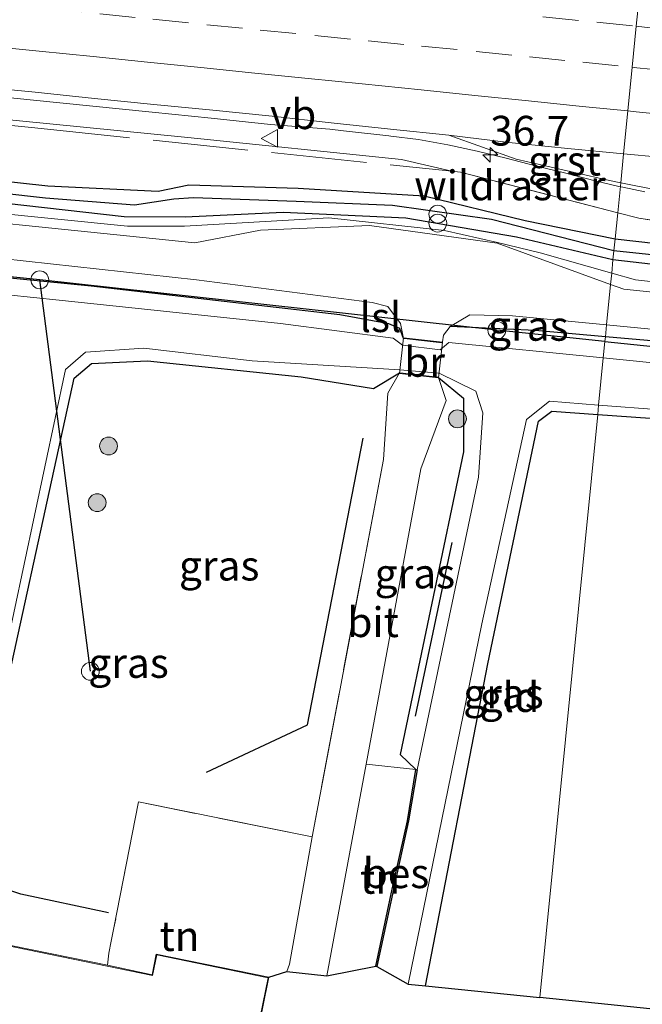
# Model space of a CAD drawing. Units: metres. Extents: x 109996 to 120002, y 452173 to 456228.
# Drawn here: x 112986 to 113039, y 453152 to 453235 of the extents above; entities that cross this region are included whole.
import ezdxf
from ezdxf.enums import TextEntityAlignment as Align

# ---------------------------------------------------------------- set-up
doc = ezdxf.new("R2010")
doc.units = ezdxf.units.M
doc.linetypes.add('IE-TERREINAFSCHEIDING', pattern=[10, 8, -2])
doc.linetypes.add('VW-3-9_STREEP', pattern=[12, 3, -9])
doc.layers.get('0').update_dxf_attribs({"lineweight": 25})
for name, color, linetype, lineweight in [('B-ME-AM-KILOMETR-S-B1', 7, 'Continuous', 18), ('B-ME-BV-GELEIDECONSTRUCTIE-GELEIDERAIL-L-B1', 213, 'BV-GELEIDERAIL', 18), ('B-ME-GR-BOOM-S-B1', 93, 'Continuous', 18), ('B-ME-GW-KRUINLIJN-L-B1', 93, 'Continuous', 18), ('B-ME-GW-TEENLIJN-L-B1', 93, 'Continuous', 18), ('B-ME-IE-GRASLAND-GV-B6', 93, 'Continuous', 18), ('B-ME-IE-GRONDWERKLIJN-GROND_INGERICHT-GV-B6', 253, 'Continuous', 18), ('B-ME-IE-HULPGEOMETRIE-L-B1', 53, 'Continuous', 18), ('B-ME-IE-INRICHTINGSELEMENT-S-B1', 253, 'Continuous', 18), ('B-ME-IE-TERREINAFSCHEIDING-DOORGANG-L-B1', 8, 'IE-TERREINAFSCHEIDING-KUNSTMATIG-OPEN', 18), ('B-ME-IE-TERREINAFSCHEIDING-RASTERHEKWERK-L-B1', 8, 'IE-TERREINAFSCHEIDING', 18), ('B-ME-KG-KADASTRAAL-DAKRAND-L-B1', 13, 'Continuous', 18), ('B-ME-KW-BRUG-GV-B7', 173, 'Continuous', 18), ('B-ME-OG-BEBOUWING-GV-B6', 173, 'Continuous', 18), ('B-ME-OG-WATER-GV-B6', 153, 'Continuous', 18), ('B-ME-VH-VERH_SOORT-BITUMEN-GV-B6', 8, 'IE-TERREINAFSCHEIDING-NATUURLIJK-HOUTWAL', 18), ('B-ME-VH-VERH_SOORT-GV-B6', 8, 'Continuous', 18), ('B-ME-VW-MARKERING-39STREEP-015-L-B1', 255, 'VW-3-9_STREEP', 18), ('B-ME-VW-MARKERING-STREEP-015-L-B1', 7, 'Continuous', 18), ('B-ME-VW-MEUBILAIR_WEGMEUBILAIR-VERKEERSBORD-S-B1', 8, 'Continuous', 18)]:
    doc.layers.add(name, color=color, linetype=linetype, lineweight=lineweight)
for name, color, linetype in [('B-ME-GR-BOMENRIJ-L-B1', 10, 'Continuous'), ('B-ME-GW-INSTEEKWATERGANG-L-B1', 10, 'Continuous'), ('B-ME-GW-WATERGANG-GREPPEL-L-B1', 10, 'Continuous'), ('B-ME-KG-KADASTRAAL-OPNAMEDTMGRENS-L-B1', 10, 'Continuous'), ('B-ME-KL-ELEKTRICITEIT-LAAGSP-L-B1', 10, 'Continuous'), ('B-ME-OB-BESCHOEIING-GV-B6', 10, 'Continuous')]:
    doc.layers.add(name, color=color, linetype=linetype)
doc.styles.add('NLCS-ISO', font='NLCS-ISO.TTF')
doc.linetypes.add('BV-GELEIDERAIL', pattern='A,10,-3,[108,NLCS.SHX,S=1,R=0,X=0,Y=0],-3', length=16)
doc.linetypes.add('IE-TERREINAFSCHEIDING-KUNSTMATIG-OPEN', pattern='A,7,-1.5,[67,NLCS.SHX,S=0.75,R=0,X=0,Y=0],-1.5', length=10)
doc.linetypes.add('IE-TERREINAFSCHEIDING-NATUURLIJK-HOUTWAL', pattern='A,7,-1.5,[67,NLCS.SHX,S=0.75,R=45,X=0,Y=0],-1.5,7,-1.5,[70,NLCS.SHX,S=0.75,R=0,X=0,Y=0],-1.5', length=20)

# ---------------------------------------------------------------- blocks, each defined once
blk = doc.blocks.new('hecto')
for p, q in [((0, 0.625), (-0.625, 0)), ((0, -0.625), (0, 0.625)), ((-0.625, 0), (0.625, 0)), ((0.625, 0), (0, -0.625))]:
    blk.add_line(p, q)
blk = doc.blocks.new('boom')
h = blk.add_hatch(color=256)
edge = h.paths.add_edge_path()
edge.add_arc((0, 0), 0.75, 0, 360)
blk.add_circle((0, 0), 0.75)
blk = doc.blocks.new('dtb')
blk.add_circle((0, 0), 0.75)
blk = doc.blocks.new('prullenbak')
for centre in [(-0.375, 0), (0.375, 0)]:
    blk.add_circle(centre, 0.75)
blk = doc.blocks.new('verkeersbord')
for p, q in [((0, 0.75), (-0.75, -0.625)), ((0.75, -0.625), (0, 0.75)), ((-0.75, -0.625), (0.75, -0.625))]:
    blk.add_line(p, q)

msp = doc.modelspace()

# ---------------------------------------------------------------- linework, layer by layer
at = {"layer": 'B-ME-BV-GELEIDECONSTRUCTIE-GELEIDERAIL-L-B1'}
for points in [[(113036.8631, 453220.8754, 0.7555), (113034.6292, 453221.4031, 0.7563), (113032.1811, 453222.0325, 0.759), (113029.7306, 453222.643, 0.7564), (113027.2829, 453223.2803, 0.7749), (113024.8308, 453223.875, 0.7775), (113022.3714, 453224.3994, 0.7828), (113019.9035, 453224.8318, 0.7828), (113017.5904, 453225.1318, 0.7878), (113017.4233, 453225.1535, 0.7881), (113013.6124, 453225.5791, 0.8033), (113012.4536, 453225.7085, 0.8079), (113007.4677, 453226.1054, 0.8211), (113002.4958, 453226.6284, 0.8211), (112997.523, 453227.1463, 0.8264), (112992.5474, 453227.6395, 0.8238), (112987.5747, 453228.1617, 0.861), (112982.6005, 453228.668, 0.8504)], [(113038.9173, 453220.4315, 0.7167), (113037.0824, 453220.8236, 0.7554), (113036.8631, 453220.8754, 0.7555)]]:
    msp.add_polyline3d(points, dxfattribs=at)
at = {"layer": 'B-ME-GR-BOMENRIJ-L-B1'}
msp.add_line((113022.709, 453190.962, -1.17), (113019.631, 453176.367, -1.17), dxfattribs=at)
for points in [[(113002.091, 453171.664, -1.641), (113010.583, 453175.656, -1.641), (113015.261, 453199.734, -1.641)], [(112993.875, 453159.836, 3.744), (112986.484, 453161.417, 3.555), (112982.717, 453162.674, 0.204)]]:
    msp.add_polyline3d(points, dxfattribs=at)
at = {"layer": 'B-ME-GW-INSTEEKWATERGANG-L-B1'}
for points in [[(113036.2294, 453214.7268, -1.0234), (113028.1537, 453216.6359, -1.0477), (113018.8332, 453218.2222, -1.1031), (113008.5512, 453218.7183, -1.1167), (113000.3093, 453218.3223, -1.0741), (112995.1734, 453218.3414, -1.1321), (112973.5792, 453220.7717, -1.1245), (112953.0534, 453223.0002, -1.1152), (112928.6596, 453225.751, -1.0239), (112904.8773, 453228.2696, -1.073), (112880.3023, 453230.9418, -1.1013), (112852.4456, 453233.9711, -1.0834), (112837.5834, 453235.6822, -1.0657), (112828.8383, 453237.7792, -1.0217), (112817.7898, 453239.629, -1.0424), (112807.4557, 453239.9612, -1.1334), (112794.9591, 453240.1603, -1.2281), (112783.7906, 453241.3873, -1.1572), (112759.595, 453243.5056, -1.1049), (112738.2716, 453245.6476, -1.1636), (112713.2506, 453248.2612, -1.1023), (112690.7817, 453250.6185, -1.068), (112668.8593, 453252.8824, -1.0714), (112662.03, 453253.716, -1.0509)], [(113018.654, 453208.128, -1.011), (113018.338, 453208.962, -1.02), (113017.403, 453209.359, -1.198), (113013.312, 453210.102, -1.133), (112992.41, 453212.514, -1.273), (112970.217, 453214.712, -1.39), (112949.056, 453216.786, -1.362), (112918.113, 453219.976, -1.456), (112895.269, 453222.642, -1.468), (112873.118, 453225.505, -1.39), (112844.607, 453228.562, -1.407), (112825.037, 453230.404, -1.431), (112822.15, 453230.377, -1.158)], [(112910.7478, 453229.3716, -1.0659), (112936.1854, 453226.7852, -0.9899), (112960.9408, 453223.9951, -1.0635), (112988.7698, 453220.9513, -1.0348), (112998.0377, 453220.5144, -1.1201), (113000.6168, 453221.0438, -1.0497), (113009.7993, 453220.7406, -1.0074), (113020.3869, 453220.1199, -0.929), (113028.8789, 453218.0407, -1.0234), (113036.4278, 453216.4937, -1.0093)], [(113036.4278, 453216.4937, -1.0093), (113060.0129, 453213.8413, -1.0416), (113084.4142, 453211.3359, -0.9989), (113103.7177, 453209.3455, -0.9585), (113110.7421, 453208.6506, -1.1535), (113115.3335, 453208.4271, -1.0629), (113127.7365, 453208.7844, -0.8665), (113141.0608, 453207.1091, -0.8698), (113148.475, 453205.7314, -0.8218), (113164.795, 453203.8065, -0.9191), (113189.2616, 453200.6642, -0.9844), (113214.3518, 453197.8265, -1.0367), (113222.069, 453196.8617, -0.7043), (113225.4756, 453196.4402, -0.7043), (113228.9079, 453196.3928, -0.7043), (113232.3248, 453196.7203, -0.8613), (113242.0263, 453196.234, -0.8613), (113251.6783, 453195.1414, -0.8613), (113264.7296, 453193.0046, -0.9835)], [(113264.1214, 453191.439, -1.0939), (113252.2418, 453193.5175, -1.1086), (113241.9855, 453194.2394, -0.972), (113229.569, 453194.4484, -1.0037), (113215.6175, 453196.0982, -1.0523), (113191.6252, 453198.5167, -0.9661), (113167.8647, 453201.1688, -1.0274), (113155.4386, 453202.6495, -1.0505), (113148.1975, 453203.8541, -1.0968), (113140.668, 453205.4092, -1.0295), (113134.239, 453206.511, -0.9802), (113125.8766, 453207.4193, -1.0445), (113119.1259, 453207.1231, -1.0985), (113113.3163, 453206.4799, -1.1585), (113105.3794, 453207.3287, -1.1406), (113083.0649, 453209.5299, -0.983), (113059.1431, 453212.0952, -1.0967), (113036.2294, 453214.7268, -1.0234)], [(113035.61, 453208.262, -1.141), (113029.7, 453208.78, -1.177), (113022.575, 453209.129, -1.087)], [(112951.528, 453160.805, -1.774), (112956.765, 453188.101, -1.806), (112960.858, 453207.799, -1.791), (112962.085, 453208.736, -1.782), (112969.165, 453208.262, -1.782), (112982.254, 453206.394, -1.566), (112984.336, 453203.623, -1.578), (112983.91, 453198.563, -1.668), (112979.531, 453177.047, -1.754), (112978.567, 453172.799, -1.755), (112979.892, 453171.486, -1.731), (112981.029, 453170.738, -1.779), (112982.667, 453170.779, -1.842), (112983.638, 453171.33, -1.716), (112990.981, 453204.776, -1.73), (112992.437, 453206.004, -1.734), (112997.147, 453206.237, -1.613), (113010.044, 453204.894, -1.605), (113016.121, 453203.902, -1.284), (113018.32, 453205.227, -1.284)], [(113127.499, 453197.737, -1.732), (113123.675, 453198.705, -1.258), (113104.031, 453201.057, -1.012), (113074.225, 453204.468, -1.282), (113046.195, 453207.333, -1.076), (113035.61, 453208.262, -1.141)], [(113021.594, 453204.85, -1.252), (113023.697, 453203.114, -1.252), (113023.692, 453198.588, -1.316), (113018.375, 453173.149, -1.449), (113019.689, 453171.88, -1.995)], [(113020.492, 453153.704, -1.674), (113025.736, 453180.771, -1.602), (113029.983, 453201.183, -1.634), (113031.122, 453202.015, -1.626), (113034.963, 453201.742, -1.625)], [(113034.963, 453201.742, -1.625), (113045.377, 453201.003, -1.622), (113060.357, 453199.003, -1.69), (113061.414, 453197.426, -1.975), (113057.228, 453174.233, -1.681), (113052.663, 453150.393, -1.658)]]:
    msp.add_polyline3d(points, dxfattribs=at)
at = {"layer": 'B-ME-GW-KRUINLIJN-L-B1'}
msp.add_polyline3d([(112902.433, 453234.4136, -0.0796), (112905.5963, 453234.4519, -0.0929), (112928.2224, 453232.3958, 0.0135), (112953.0496, 453230.0093, 0.0206), (112977.5869, 453227.2862, 0.0439), (113000.5223, 453225.0114, -0.0427), (113018.4754, 453223.1527, -0.1276), (113022.7023, 453222.1792, -0.0683)], dxfattribs=at)
at = {"layer": 'B-ME-GW-TEENLIJN-L-B1'}
for points in [[(112928.2417, 453224.9525, -1.3256), (112952.3376, 453222.144, -1.3672), (112977.3009, 453219.3769, -1.2832), (112995.4479, 453217.5553, -1.2601), (113000.2599, 453217.5657, -1.3054), (113012.3613, 453218.26, -1.3271), (113022.0838, 453217.1876, -1.3697), (113026.5404, 453216.1994, -1.3884), (113030.1409, 453215.328, -1.404), (113036.1422, 453213.6171, -1.4036)], [(113036.1422, 453213.6171, -1.4036), (113038.1277, 453213.051, -1.4034), (113065.8988, 453209.943, -1.28), (113095.6368, 453206.8729, -1.1946), (113107.5971, 453206.1551, -1.2216), (113114.8861, 453206.2081, -1.1552), (113124.1789, 453206.8887, -1.0742), (113127.973, 453206.9431, -0.935), (113134.5186, 453206.115, -1.0508), (113138.185, 453205.5922, -0.891), (113142.8186, 453203.8067, -1.1105), (113149.1817, 453201.8992, -1.1941), (113155.8986, 453200.9723, -1.1592), (113167.0689, 453200.719, -1.1128), (113188.7775, 453198.2894, -1.0274), (113188.4198, 453198.3876, -1.0641), (113212.1984, 453195.5934, -1.1291), (113230.832, 453193.6842, -1.1057), (113244.0141, 453193.6083, -1.102), (113257.1942, 453192.234, -1.1549), (113267.7453, 453190.2166, -1.1216)]]:
    msp.add_polyline3d(points, dxfattribs=at)
at = {"layer": 'B-ME-GW-WATERGANG-GREPPEL-L-B1'}
for points in [[(113036.3121, 453215.4944, -1.2827), (113026.0352, 453218.1138, -1.246), (113017.721, 453219.3015, -1.341), (113009.6169, 453219.637, -1.302), (113001.0013, 453219.9339, -1.3511), (112999.3402, 453219.8283, -1.4321), (112996.0561, 453219.3224, -1.3011), (112988.58, 453219.9061, -1.2928), (112961.0017, 453222.9899, -1.3548), (112936.3036, 453225.5406, -1.2492), (112910.6079, 453228.5483, -1.2812)], [(113388.7091, 453178.8305, -1.2563), (113368.2555, 453180.8547, -1.329), (113339.4549, 453183.9541, -1.2404), (113315.9304, 453186.4349, -1.2572), (113290.8088, 453189.1222, -1.3105), (113267.1024, 453191.8444, -1.2796), (113257.3001, 453193.5867, -1.1282), (113249.878, 453194.7776, -1.1663), (113243.0695, 453195.3035, -1.1633), (113233.135, 453195.0219, -1.1937), (113223.06, 453195.9592, -1.2593), (113214.3974, 453196.9567, -1.302), (113189.322, 453199.7591, -1.2427), (113164.5914, 453202.3629, -1.2011), (113148.5593, 453204.5821, -1.2521), (113139.2963, 453206.2669, -1.1995), (113127.8553, 453208.0819, -1.1945), (113119.3531, 453207.7686, -1.2542), (113112.1237, 453207.5933, -1.2982), (113105.7011, 453208.0942, -1.2556), (113083.8722, 453210.3873, -1.2223), (113060.1493, 453212.9725, -1.3043), (113036.3121, 453215.4944, -1.2827)]]:
    msp.add_polyline3d(points, dxfattribs=at)
at = {"layer": 'B-ME-IE-GRASLAND-GV-B6'}
for points in [[(112928.0205, 453234.9106, 0.1529), (112932.9953, 453234.4079, 0.1414), (112937.9693, 453233.8969, 0.144), (112942.9505, 453233.4155, 0.1523), (112947.9226, 453232.8886, 0.1576), (112952.8963, 453232.3774, 0.1722), (112957.869, 453231.8553, 0.1577), (112962.8444, 453231.3515, 0.1577), (112967.8163, 453230.822, 0.1524), (112972.791, 453230.3214, 0.1472), (112977.7655, 453229.8181, 0.1451), (112982.7392, 453229.307, 0.1292), (112987.7144, 453228.8116, 0.1345), (112992.6881, 453228.2995, 0.1052), (112997.6626, 453227.7962, 0.1079), (113002.6388, 453227.3009, 0.0841), (113007.6133, 453226.7976, 0.053), (113012.582, 453226.2366, 0.0451), (113017.5533, 453225.7018, 0.0511), (113022.4545, 453225.2056, 0.0775), (113028.1037, 453223.1871, 0.048), (113035.9629, 453221.3933, 0.0155), (113036.8958, 453221.2047, 0.0123), (113036.6456, 453218.6858, -0.3936)], [(113036.6456, 453218.6858, -0.3936), (113023.4311, 453222.1035, -0.0683), (113022.7023, 453222.1792, -0.0683), (113018.4754, 453223.1527, -0.1276), (113000.5223, 453225.0114, -0.0427), (112977.5869, 453227.2862, 0.0439), (112953.0496, 453230.0093, 0.0206), (112928.2224, 453232.3958, 0.0135)], [(112928.2224, 453232.3958, 0.0135), (112953.0496, 453230.0093, 0.0206), (112977.5869, 453227.2862, 0.0439), (113000.5223, 453225.0114, -0.0427), (113018.4754, 453223.1527, -0.1276), (113022.7023, 453222.1792, -0.0683), (113023.4311, 453222.1035, -0.0683), (113036.6456, 453218.6858, -0.3936), (113036.4278, 453216.4937, -1.0093)], [(113036.4278, 453216.4937, -1.0093), (113028.8789, 453218.0407, -1.0234), (113020.3869, 453220.1199, -0.929), (113009.7993, 453220.7406, -1.0074), (113000.6168, 453221.0438, -1.0497), (112998.0377, 453220.5144, -1.1201), (112988.7698, 453220.9513, -1.0348), (112960.9408, 453223.9951, -1.0635), (112936.1854, 453226.7852, -0.9899), (112910.7478, 453229.3716, -1.0659)], [(112910.7478, 453229.3716, -1.0659), (112936.1854, 453226.7852, -0.9899), (112960.9408, 453223.9951, -1.0635), (112988.7698, 453220.9513, -1.0348), (112998.0377, 453220.5144, -1.1201), (113000.6168, 453221.0438, -1.0497), (113009.7993, 453220.7406, -1.0074), (113020.3869, 453220.1199, -0.929), (113028.8789, 453218.0407, -1.0234), (113036.4278, 453216.4937, -1.0093), (113036.3121, 453215.4944, -1.2827)], [(113036.3121, 453215.4944, -1.2827), (113026.0352, 453218.1138, -1.246), (113017.721, 453219.3015, -1.341), (113009.6169, 453219.637, -1.302), (113001.0013, 453219.9339, -1.3511), (112999.3402, 453219.8283, -1.4321), (112996.0561, 453219.3224, -1.3011), (112988.58, 453219.9061, -1.2928), (112961.0017, 453222.9899, -1.3548), (112936.3036, 453225.5406, -1.2492), (112910.6079, 453228.5483, -1.2812)], [(112910.6079, 453228.5483, -1.2812), (112936.3036, 453225.5406, -1.2492), (112961.0017, 453222.9899, -1.3548), (112988.58, 453219.9061, -1.2928), (112996.0561, 453219.3224, -1.3011), (112999.3402, 453219.8283, -1.4321), (113001.0013, 453219.9339, -1.3511), (113009.6169, 453219.637, -1.302), (113017.721, 453219.3015, -1.341), (113026.0352, 453218.1138, -1.246), (113036.3121, 453215.4944, -1.2827), (113036.2294, 453214.7268, -1.0234)], [(112928.6596, 453225.751, -1.0239), (112953.0534, 453223.0002, -1.1152), (112973.5792, 453220.7717, -1.1245), (112995.1734, 453218.3414, -1.1321), (113000.3093, 453218.3223, -1.0741), (113008.5512, 453218.7183, -1.1167), (113018.8332, 453218.2222, -1.1031), (113028.1537, 453216.6359, -1.0477), (113036.2294, 453214.7268, -1.0234), (113036.1422, 453213.6171, -1.4036)], [(113036.2294, 453214.7268, -1.0234), (113028.1537, 453216.6359, -1.0477), (113018.8332, 453218.2222, -1.1031), (113008.5512, 453218.7183, -1.1167), (113000.3093, 453218.3223, -1.0741), (112995.1734, 453218.3414, -1.1321), (112973.5792, 453220.7717, -1.1245), (112953.0534, 453223.0002, -1.1152), (112928.6596, 453225.751, -1.0239)], [(112928.2417, 453224.9525, -1.3256), (112952.3376, 453222.144, -1.3672), (112977.3009, 453219.3769, -1.2832), (112995.4479, 453217.5553, -1.2601), (113000.2599, 453217.5657, -1.3054), (113012.3613, 453218.26, -1.3271), (113022.0838, 453217.1876, -1.3697), (113026.5404, 453216.1994, -1.3884), (113030.1409, 453215.328, -1.404), (113036.1422, 453213.6171, -1.4036), (113036.048, 453212.669, -1.144)], [(113036.1422, 453213.6171, -1.4036), (113030.1409, 453215.328, -1.404), (113026.5404, 453216.1994, -1.3884), (113022.0838, 453217.1876, -1.3697), (113012.3613, 453218.26, -1.3271), (113000.2599, 453217.5657, -1.3054), (112995.4479, 453217.5553, -1.2601), (112977.3009, 453219.3769, -1.2832), (112952.3376, 453222.144, -1.3672), (112928.2417, 453224.9525, -1.3256)], [(113036.048, 453212.669, -1.144), (113026.528, 453216.131, -1.144), (113015.802, 453217.616, -1.14), (113006.627, 453217.217, -1.135), (113001.105, 453216.146, -1.127), (112971.047, 453219.254, -1.142), (112922.622, 453224.338, -1.256)], [(112920.363, 453221.673, -1.341), (112970.569, 453216.407, -1.341), (113001.269, 453213.06, -1.184), (113016.027, 453211.151, -1.152), (113017.337, 453210.815, -1.099), (113018.403, 453209.391, -1.011), (113018.654, 453208.128, -1.011)], [(113047.0192, 453216.9334, -0.4512), (113038.432, 453218.2238, -0.4376), (113036.6456, 453218.6858, -0.3936), (113036.8958, 453221.2047, 0.0123), (113040.1512, 453220.5464, 0.0013)], [(113018.654, 453208.128, -1.011), (113018.338, 453208.962, -1.02), (113017.403, 453209.359, -1.198), (113013.312, 453210.102, -1.133), (112992.41, 453212.514, -1.273), (112970.217, 453214.712, -1.39), (112949.056, 453216.786, -1.362), (112918.113, 453219.976, -1.456)], [(113141.0608, 453207.1091, -0.8698), (113127.7365, 453208.7844, -0.8665), (113115.3335, 453208.4271, -1.0629), (113110.7421, 453208.6506, -1.1535), (113103.7177, 453209.3455, -0.9585), (113084.4142, 453211.3359, -0.9989), (113060.0129, 453213.8413, -1.0416), (113036.4278, 453216.4937, -1.0093), (113036.6456, 453218.6858, -0.3936), (113038.432, 453218.2238, -0.4376), (113047.0192, 453216.9334, -0.4512), (113064.2989, 453215.2878, -0.4051), (113097.4236, 453211.9266, -0.5069), (113103.5449, 453211.5919, -0.2166), (113112.3493, 453211.877, -0.0474), (113122.3641, 453212.2014, 0.145), (113130.6082, 453211.3313, -0.0013)], [(113139.2963, 453206.2669, -1.1995), (113127.8553, 453208.0819, -1.1945), (113119.3531, 453207.7686, -1.2542), (113112.1237, 453207.5933, -1.2982), (113105.7011, 453208.0942, -1.2556), (113083.8722, 453210.3873, -1.2223), (113060.1493, 453212.9725, -1.3043), (113036.3121, 453215.4944, -1.2827), (113036.4278, 453216.4937, -1.0093), (113060.0129, 453213.8413, -1.0416), (113084.4142, 453211.3359, -0.9989), (113103.7177, 453209.3455, -0.9585), (113110.7421, 453208.6506, -1.1535), (113115.3335, 453208.4271, -1.0629), (113127.7365, 453208.7844, -0.8665), (113141.0608, 453207.1091, -0.8698)], [(113134.239, 453206.511, -0.9802), (113125.8766, 453207.4193, -1.0445), (113119.1259, 453207.1231, -1.0985), (113113.3163, 453206.4799, -1.1585), (113105.3794, 453207.3287, -1.1406), (113083.0649, 453209.5299, -0.983), (113059.1431, 453212.0952, -1.0967), (113036.2294, 453214.7268, -1.0234), (113036.3121, 453215.4944, -1.2827), (113060.1493, 453212.9725, -1.3043), (113083.8722, 453210.3873, -1.2223), (113105.7011, 453208.0942, -1.2556), (113112.1237, 453207.5933, -1.2982), (113119.3531, 453207.7686, -1.2542), (113127.8553, 453208.0819, -1.1945), (113139.2963, 453206.2669, -1.1995)], [(112970.217, 453214.712, -1.39), (112992.41, 453212.514, -1.273), (113013.312, 453210.102, -1.133), (113017.403, 453209.359, -1.198), (113018.338, 453208.962, -1.02), (113018.654, 453208.128, -1.011), (113018.704, 453208.122, -1.011), (113021.878, 453207.758, -0.887), (113021.928, 453207.752, -0.887), (113021.938, 453207.827, -0.9), (113022.011, 453208.404, -0.991), (113022.575, 453209.129, -1.087), (113029.7, 453208.78, -1.177), (113035.61, 453208.262, -1.141), (113035.571, 453207.867, -1.197), (113035.433, 453206.48, -2.031), (113022.457, 453207.784, -2.028), (113021.716, 453207.178, -2.028), (113018.551, 453207.557, -2.04), (113017.779, 453208.159, -2.04), (113008.327, 453209.37, -2.036), (112989.711, 453211.353, -2.036), (112970.277, 453213.366, -2.157)], [(113134.5186, 453206.115, -1.0508), (113127.973, 453206.9431, -0.935), (113124.1789, 453206.8887, -1.0742), (113114.8861, 453206.2081, -1.1552), (113107.5971, 453206.1551, -1.2216), (113095.6368, 453206.8729, -1.1946), (113065.8988, 453209.943, -1.28), (113038.1277, 453213.051, -1.4034), (113036.1422, 453213.6171, -1.4036), (113036.2294, 453214.7268, -1.0234), (113059.1431, 453212.0952, -1.0967), (113083.0649, 453209.5299, -0.983), (113105.3794, 453207.3287, -1.1406), (113113.3163, 453206.4799, -1.1585), (113119.1259, 453207.1231, -1.0985), (113125.8766, 453207.4193, -1.0445), (113134.239, 453206.511, -0.9802)], [(113138.185, 453205.399, -0.891), (113127.973, 453206.826, -0.935), (113119.991, 453206.456, -0.995), (113110.113, 453204.712, -1.123), (113037.149, 453212.269, -1.144), (113036.048, 453212.669, -1.144), (113036.1422, 453213.6171, -1.4036), (113038.1277, 453213.051, -1.4034), (113065.8988, 453209.943, -1.28), (113095.6368, 453206.8729, -1.1946), (113107.5971, 453206.1551, -1.2216), (113114.8861, 453206.2081, -1.1552), (113124.1789, 453206.8887, -1.0742), (113127.973, 453206.9431, -0.935), (113134.5186, 453206.115, -1.0508)], [(113035.61, 453208.262, -1.141), (113029.7, 453208.78, -1.177), (113022.575, 453209.129, -1.087), (113024.212, 453210.096, -1.115), (113027.8, 453210.033, -1.208), (113035.71, 453209.267, -1.195), (113035.61, 453208.262, -1.141)], [(113127.499, 453197.737, -1.732), (113123.675, 453198.705, -1.258), (113104.031, 453201.057, -1.012), (113074.225, 453204.468, -1.282), (113046.195, 453207.333, -1.076), (113035.61, 453208.262, -1.141), (113035.71, 453209.267, -1.195), (113057.425, 453207.166, -1.16), (113110.023, 453201.715, -1.087), (113125.402, 453200.126, -1.039), (113127.534, 453199.555, -0.94), (113128.634, 453197.475, -0.85), (113128.686, 453196.784, -0.871), (113128.498, 453195.101, -0.75), (113128.31, 453192.781, -0.51), (113126.84, 453192.876, -1.732), (113126.965, 453193.672, -1.978), (113127.44, 453196.718, -1.978), (113127.597, 453197.721, -1.732), (113127.499, 453197.737, -1.732)], [(113127.499, 453197.737, -1.732), (113127.342, 453196.734, -1.978), (113113.733, 453198.609, -2.052), (113035.433, 453206.48, -2.031), (113035.571, 453207.867, -1.197), (113035.61, 453208.262, -1.141), (113046.195, 453207.333, -1.076), (113074.225, 453204.468, -1.282), (113104.031, 453201.057, -1.012), (113123.675, 453198.705, -1.258), (113127.499, 453197.737, -1.732)], [(112985.034, 453180.969, -2.048), (112990.262, 453205.513, -2.052), (112991.935, 453206.98, -2.064), (112996.836, 453207.313, -2.073), (113005.933, 453206.238, -2.056), (113018.349, 453205.48, -2.108), (113021.633, 453205.191, -2.076), (113024.73, 453203.686, -2.076), (113025.301, 453201.871, -2.048), (113024.94, 453196.453, -2.016), (113019.787, 453171.864, -2.05), (113019.689, 453171.88, -1.995)], [(113019.689, 453171.88, -1.995), (113018.375, 453173.149, -1.449), (113023.692, 453198.588, -1.316), (113023.697, 453203.114, -1.252), (113021.594, 453204.85, -1.252), (113021.544, 453204.856, -1.252), (113018.37, 453205.221, -1.284), (113018.32, 453205.227, -1.284), (113016.121, 453203.902, -1.284), (113010.044, 453204.894, -1.605), (112997.147, 453206.237, -1.613), (112992.437, 453206.004, -1.734), (112990.981, 453204.776, -1.73), (112983.638, 453171.33, -1.716)], [(112983.638, 453171.33, -1.716), (112990.981, 453204.776, -1.73), (112992.437, 453206.004, -1.734), (112997.147, 453206.237, -1.613), (113010.044, 453204.894, -1.605), (113016.121, 453203.902, -1.284), (113018.32, 453205.227, -1.284), (113017.339, 453203.514, -0.939), (113016.963, 453197.944, -0.999), (113010.965, 453166.223, -1.196), (112996.397, 453169.159, -1.493), (112994.318, 453158.584, -1.404), (112994.097, 453157.456, -1.629), (112993.897, 453156.441, -1.565), (112993.784, 453155.449, -1.5)], [(113019.689, 453171.88, -1.995), (113015.514, 453172.35, -1.341), (113020.111, 453197.162, -1.023), (113022.232, 453202.917, -0.931), (113021.594, 453204.85, -1.252), (113023.697, 453203.114, -1.252), (113023.692, 453198.588, -1.316), (113018.375, 453173.149, -1.449), (113019.689, 453171.88, -1.995)], [(113019.052, 453153.853, -2.016), (113025.227, 453184.134, -2.016), (113028.983, 453201.308, -2.036), (113030.926, 453202.847, -2.036), (113035.041, 453202.528, -2.037), (113034.963, 453201.742, -1.625), (113031.122, 453202.015, -1.626), (113029.983, 453201.183, -1.634), (113025.736, 453180.771, -1.602), (113020.492, 453153.704, -1.674), (113019.052, 453153.853, -2.016)], [(113054.371, 453150.217, -1.939), (113052.663, 453150.393, -1.658), (113057.228, 453174.233, -1.681), (113061.414, 453197.426, -1.975), (113060.357, 453199.003, -1.69), (113045.377, 453201.003, -1.622), (113034.963, 453201.742, -1.625), (113035.041, 453202.528, -2.037), (113045.509, 453201.718, -2.04), (113061.134, 453199.809, -1.983), (113062.342, 453198.452, -2.029), (113063.067, 453196.395, -1.978), (113059.37, 453176.08, -1.96), (113054.371, 453150.217, -1.939)], [(112993.784, 453155.449, -1.5), (112974.625, 453159.329, -1.5)]]:
    msp.add_polyline3d(points, dxfattribs=at)
at = {"layer": 'B-ME-IE-GRONDWERKLIJN-GROND_INGERICHT-GV-B6'}
for points in [[(113020.492, 453153.704, -1.674), (113025.736, 453180.771, -1.602), (113029.983, 453201.183, -1.634), (113031.122, 453202.015, -1.626), (113034.963, 453201.742, -1.625), (113030.093, 453152.716, -1.669), (113020.492, 453153.704, -1.674)], [(113052.663, 453150.393, -1.658), (113030.093, 453152.716, -1.669), (113034.963, 453201.742, -1.625), (113045.377, 453201.003, -1.622), (113060.357, 453199.003, -1.69), (113061.414, 453197.426, -1.975), (113057.228, 453174.233, -1.681), (113052.663, 453150.393, -1.658)], [(113016.31, 453155.347, -1.485), (113012.218, 453154.556, -1.288), (113015.514, 453172.35, -1.341), (113019.689, 453171.88, -1.995), (113018.984, 453167.588, -1.457), (113017.697, 453161.826, -1.469), (113016.31, 453155.347, -1.485)], [(112993.784, 453155.449, -1.5), (112993.897, 453156.441, -1.565), (112994.097, 453157.456, -1.629), (112994.318, 453158.584, -1.404), (112996.397, 453169.159, -1.493), (113010.965, 453166.223, -1.196), (113009.08, 453155.538, -1.264), (113008.855, 453154.902, -1.264), (113007.347, 453154.428, -1.5), (112997.876, 453156.368, -1.5), (112997.522, 453154.639, -1.5), (112993.784, 453155.449, -1.5)]]:
    msp.add_polyline3d(points, dxfattribs=at)
at = {"layer": 'B-ME-IE-HULPGEOMETRIE-L-B1'}
msp.add_polyline3d([(113030.093, 453152.716, -1.669), (113034.963, 453201.742, -1.625), (113035.041, 453202.528, -2.037), (113035.433, 453206.48, -2.031), (113035.571, 453207.867, -1.197), (113035.61, 453208.262, -1.141), (113035.71, 453209.267, -1.195), (113036.048, 453212.669, -1.144), (113036.1422, 453213.6171, -1.4036), (113036.2294, 453214.7268, -1.0234), (113036.3121, 453215.4944, -1.2827), (113036.4278, 453216.4937, -1.0093), (113036.6456, 453218.6858, -0.3936), (113036.8958, 453221.2047, 0.0123), (113037.1367, 453223.6303, 0.0439), (113037.4957, 453227.2444, 0.2756), (113037.8598, 453230.9102, 0.3806), (113038.2025, 453234.3599, 0.4939), (113038.5469, 453237.8272, 0.6068)], dxfattribs=at)
at = {"layer": 'B-ME-IE-TERREINAFSCHEIDING-DOORGANG-L-B1'}
msp.add_line((112993.897, 453156.441, -1.565), (112993.784, 453155.449, -1.5), dxfattribs=at)
at = {"layer": 'B-ME-IE-TERREINAFSCHEIDING-RASTERHEKWERK-L-B1'}
msp.add_line((113019.689, 453171.88, -1.995), (113015.514, 453172.35, -1.341), dxfattribs=at)
for points in [[(112902.433, 453234.4136, -0.0796), (112914.4878, 453233.2807, -0.2051), (112950.7856, 453229.5322, -0.036), (112987.678, 453225.818, -0.1082), (113022.7023, 453222.1792, -0.0683)], [(113022.7023, 453222.1792, -0.0683), (113023.4311, 453222.1035, -0.0683), (113036.6456, 453218.6858, -0.3936)], [(113036.6456, 453218.6858, -0.3936), (113038.432, 453218.2238, -0.4376), (113047.0192, 453216.9334, -0.4512), (113064.2989, 453215.2878, -0.4051), (113097.4236, 453211.9266, -0.5069), (113103.5449, 453211.5919, -0.2166), (113112.3493, 453211.877, -0.0474), (113122.3641, 453212.2014, 0.145), (113130.6082, 453211.3313, -0.0013), (113140.3845, 453210.2995, -0.1749), (113167.035, 453207.608, -0.1058), (113181.9065, 453206.1061, -0.0672), (113221.3687, 453202.142, 0.2291), (113238.9788, 453200.3543, 0.3944)], [(113018.32, 453205.227, -1.284), (113017.339, 453203.514, -0.939), (113016.963, 453197.944, -0.999), (113010.965, 453166.223, -1.196), (112996.397, 453169.159, -1.493), (112994.318, 453158.584, -1.404), (112994.097, 453157.456, -1.629), (112993.897, 453156.441, -1.565)]]:
    msp.add_polyline3d(points, dxfattribs=at)
at = {"layer": 'B-ME-KG-KADASTRAAL-DAKRAND-L-B1'}
msp.add_polyline3d([(112967.923, 453126.361, 0.718), (112974.4749, 453158.2175, 0.726), (112974.665, 453159.27, 0.726), (112997.561, 453154.579, 2.716), (112997.915, 453156.309, 2.6), (113007.288, 453154.389, 2.6), (113005.269, 453144.533, 2.6), (112996.158, 453146.399, 2.588), (112995.975, 453145.503, 1.757), (112990.921, 453146.538, 1.428), (112986.028, 453122.652, 0.718), (112967.923, 453126.361, 0.718)], dxfattribs=at)
at = {"layer": 'B-ME-KG-KADASTRAAL-OPNAMEDTMGRENS-L-B1'}
for points in [[(112925.38, 453163.502, -1.798), (112946.265, 453161.347, -1.81), (112947.367, 453161.234, -2.153), (112950.045, 453160.958, -2.182), (112951.528, 453160.805, -1.774), (112959.519, 453159.98, -1.798), (112972.772, 453158.616, -1.469), (112974.429, 453158.225, -1.5), (112967.864, 453126.322, -1.5), (112986.067, 453122.593, -1.5), (112990.96, 453146.479, -1.5), (112996.014, 453145.444, -1.5), (112996.197, 453146.34, -1.5), (113005.308, 453144.474, -1.5), (113007.347, 453154.428, -1.5), (113008.855, 453154.902, -1.264), (113012.218, 453154.556, -1.288), (113016.31, 453155.347, -1.485), (113016.408, 453155.327, -2.05), (113019.052, 453153.853, -2.016), (113020.492, 453153.704, -1.674), (113030.093, 453152.716, -1.669)], [(113130.725, 453109.932, -1.41), (113120.133, 453111.532, -1.41), (113123.252, 453132.171, -1.41), (113124.714, 453141.649, -1.41), (113116.106, 453143.863, -1.349), (113111.809, 453144.305, -1.349), (113101.242, 453145.393, -1.566), (113100.129, 453145.507, -1.979), (113097.277, 453145.823, -1.918), (113095.864, 453145.946, -1.518), (113078.858, 453147.345, -1.924), (113058.476, 453149.753, -1.987), (113057.041, 453149.948, -2.008), (113054.371, 453150.217, -1.939), (113052.663, 453150.393, -1.658), (113030.093, 453152.716, -1.669)]]:
    msp.add_polyline3d(points, dxfattribs=at)
at = {"layer": 'B-ME-KL-ELEKTRICITEIT-LAAGSP-L-B1'}
for points in [[(112992.339, 453180.142, -1.562), (112988.087, 453213.051, -1.209), (112949.282, 453216.963, -1.297), (112910.011, 453220.9, -1.452), (112872.288, 453225.37, -1.423), (112834.762, 453229.397, -1.423), (112798.966, 453232.751, -1.5), (112762.232, 453237.007, -1.554), (112727.699, 453240.51, -1.488), (112691.72, 453243.845, -1.517), (112661.142, 453247.18, -1.514)], [(113035.571, 453207.867, -1.197), (113026.491, 453208.807, -1.205), (112988.087, 453213.051, -1.209)], [(113035.571, 453207.867, -1.197), (113061.556, 453205.174, -1.173), (113097.814, 453201.541, -1.137), (113137.246, 453196.949, -1.145), (113176.085, 453193.586, -0.996), (113216.614, 453189.565, -0.972), (113254.304, 453185.931, -1.056), (113290.267, 453182.224, -1.145), (113329.441, 453178.204, -1.04), (113367.585, 453174.206, -1.187), (113387.823, 453171.829, -1.185)]]:
    msp.add_polyline3d(points, dxfattribs=at)
at = {"layer": 'B-ME-KW-BRUG-GV-B7'}
msp.add_polyline3d([(113021.588, 453204.801, -1.252), (113018.315, 453205.177, -1.284), (113018.66, 453208.177, -1.518), (113021.933, 453207.802, -0.887), (113021.588, 453204.801, -1.252)], dxfattribs=at)
at = {"layer": 'B-ME-OB-BESCHOEIING-GV-B6'}
msp.add_polyline3d([(113016.408, 453155.327, -2.05), (113016.31, 453155.347, -1.485), (113017.697, 453161.826, -1.469), (113018.984, 453167.588, -1.457), (113019.689, 453171.88, -1.995), (113019.787, 453171.864, -2.05), (113019.082, 453167.568, -2.05), (113017.795, 453161.804, -2.05), (113016.408, 453155.327, -2.05)], dxfattribs=at)
at = {"layer": 'B-ME-OG-BEBOUWING-GV-B6'}
msp.add_polyline3d([(112993.784, 453155.449, -1.5), (112997.522, 453154.639, -1.5), (112997.876, 453156.368, -1.5), (113007.347, 453154.428, -1.5), (113005.308, 453144.474, -1.5), (112996.197, 453146.34, -1.5), (112996.014, 453145.444, -1.5), (112990.96, 453146.479, -1.5), (112986.067, 453122.593, -1.5), (112967.864, 453126.322, -1.5), (112974.429, 453158.225, -1.5), (112974.625, 453159.329, -1.5), (112993.784, 453155.449, -1.5)], dxfattribs=at)
at = {"layer": 'B-ME-OG-WATER-GV-B6'}
for points in [[(112970.277, 453213.366, -2.157), (112989.711, 453211.353, -2.036), (113008.327, 453209.37, -2.036), (113017.779, 453208.159, -2.04), (113018.551, 453207.557, -2.04), (113021.716, 453207.178, -2.028), (113022.457, 453207.784, -2.028), (113035.433, 453206.48, -2.031), (113035.041, 453202.528, -2.037), (113030.926, 453202.847, -2.036), (113028.983, 453201.308, -2.036), (113025.227, 453184.134, -2.016), (113019.052, 453153.853, -2.016), (113016.408, 453155.327, -2.05), (113017.795, 453161.804, -2.05), (113019.082, 453167.568, -2.05), (113019.787, 453171.864, -2.05), (113024.94, 453196.453, -2.016), (113025.301, 453201.871, -2.048), (113024.73, 453203.686, -2.076), (113021.633, 453205.191, -2.076), (113018.349, 453205.48, -2.108), (113005.933, 453206.238, -2.056), (112996.836, 453207.313, -2.073), (112991.935, 453206.98, -2.064), (112990.262, 453205.513, -2.052), (112985.034, 453180.969, -2.048)], [(113045.509, 453201.718, -2.04), (113035.041, 453202.528, -2.037), (113035.433, 453206.48, -2.031)], [(113035.433, 453206.48, -2.031), (113113.733, 453198.609, -2.052)]]:
    msp.add_polyline3d(points, dxfattribs=at)
at = {"layer": 'B-ME-VH-VERH_SOORT-BITUMEN-GV-B6'}
for points in [[(113038.5469, 453237.8272, 0.6068), (113038.2025, 453234.3599, 0.4939), (113037.8598, 453230.9102, 0.3806), (113037.4957, 453227.2444, 0.2756), (113037.1367, 453223.6303, 0.0439), (113032.4652, 453224.0755, 0.0379), (113027.4931, 453224.6024, 0.0669), (113022.4545, 453225.2056, 0.0775), (113017.5533, 453225.7018, 0.0511), (113012.582, 453226.2366, 0.0451), (113007.6133, 453226.7976, 0.053), (113002.6388, 453227.3009, 0.0841), (112997.6626, 453227.7962, 0.1079), (112992.6881, 453228.2995, 0.1052), (112987.7144, 453228.8116, 0.1345), (112982.7392, 453229.307, 0.1292)], [(113039.8784, 453223.3735, 0.066), (113037.4425, 453223.6011, 0.0443), (113037.1367, 453223.6303, 0.0439), (113037.4957, 453227.2444, 0.2756), (113037.8598, 453230.9102, 0.3806), (113038.2025, 453234.3599, 0.4939), (113038.5469, 453237.8272, 0.6068)], [(112922.622, 453224.338, -1.256), (112971.047, 453219.254, -1.142), (113001.105, 453216.146, -1.127), (113006.627, 453217.217, -1.135), (113015.802, 453217.616, -1.14), (113026.528, 453216.131, -1.144), (113036.048, 453212.669, -1.144), (113035.71, 453209.267, -1.195), (113027.8, 453210.033, -1.208), (113024.212, 453210.096, -1.115), (113022.575, 453209.129, -1.087), (113022.011, 453208.404, -0.991), (113021.938, 453207.827, -0.9), (113021.928, 453207.752, -0.887), (113021.878, 453207.758, -0.887), (113018.704, 453208.122, -1.011), (113018.654, 453208.128, -1.011)], [(113018.654, 453208.128, -1.011), (113018.403, 453209.391, -1.011), (113017.337, 453210.815, -1.099), (113016.027, 453211.151, -1.152), (113001.269, 453213.06, -1.184), (112970.569, 453216.407, -1.341), (112920.363, 453221.673, -1.341)], [(113131.887, 453192.164, -0.494), (113128.31, 453192.781, -0.51), (113128.498, 453195.101, -0.75), (113128.686, 453196.784, -0.871), (113128.634, 453197.475, -0.85), (113127.534, 453199.555, -0.94), (113125.402, 453200.126, -1.039), (113110.023, 453201.715, -1.087), (113057.425, 453207.166, -1.16), (113035.71, 453209.267, -1.195), (113036.048, 453212.669, -1.144), (113037.149, 453212.269, -1.144), (113110.113, 453204.712, -1.123), (113119.991, 453206.456, -0.995), (113127.973, 453206.826, -0.935), (113138.185, 453205.399, -0.891)], [(113012.218, 453154.556, -1.288), (113008.855, 453154.902, -1.264), (113009.08, 453155.538, -1.264), (113010.965, 453166.223, -1.196), (113016.963, 453197.944, -0.999), (113017.339, 453203.514, -0.939), (113018.32, 453205.227, -1.284), (113018.37, 453205.221, -1.284), (113021.544, 453204.856, -1.252), (113021.594, 453204.85, -1.252), (113022.232, 453202.917, -0.931), (113020.111, 453197.162, -1.023), (113015.514, 453172.35, -1.341), (113012.218, 453154.556, -1.288)]]:
    msp.add_polyline3d(points, dxfattribs=at)
at = {"layer": 'B-ME-VH-VERH_SOORT-GV-B6'}
for points in [[(113036.8958, 453221.2047, 0.0123), (113035.9629, 453221.3933, 0.0155), (113028.1037, 453223.1871, 0.048), (113022.4545, 453225.2056, 0.0775), (113027.4931, 453224.6024, 0.0669), (113032.4652, 453224.0755, 0.0379), (113037.1367, 453223.6303, 0.0439), (113036.8958, 453221.2047, 0.0123)], [(113036.8958, 453221.2047, 0.0123), (113037.1367, 453223.6303, 0.0439), (113037.4425, 453223.6011, 0.0443), (113039.8784, 453223.3735, 0.066)], [(113040.1512, 453220.5464, 0.0013), (113036.8958, 453221.2047, 0.0123)]]:
    msp.add_polyline3d(points, dxfattribs=at)
at = {"layer": 'B-ME-VW-MARKERING-39STREEP-015-L-B1'}
for points in [[(112932.7652, 453241.537, 0.4224), (112937.7403, 453241.0384, 0.4251), (112942.2897, 453240.5775, 0.4296), (112947.2641, 453240.0727, 0.4357), (112951.7862, 453239.6155, 0.444), (112956.2637, 453239.1659, 0.4474), (112960.7411, 453238.7163, 0.4451), (112965.2233, 453238.2635, 0.4407), (112970.1978, 453237.7594, 0.4387), (112974.7323, 453237.2995, 0.4374), (112979.209, 453236.8423, 0.429), (112983.6857, 453236.385, 0.4185), (112988.6471, 453235.8761, 0.4067), (112993.1234, 453235.4152, 0.3933), (112997.5998, 453234.9542, 0.3797), (113002.1341, 453234.4943, 0.368), (113006.6112, 453234.0411, 0.3629), (113011.2058, 453233.5784, 0.3595), (113015.684, 453233.1359, 0.3604), (113020.1622, 453232.6935, 0.3682), (113024.7529, 453232.2359, 0.3757), (113029.2304, 453231.7863, 0.3746), (113033.7079, 453231.3367, 0.3739), (113037.8598, 453230.9102, 0.3806)], [(113030.3549, 453235.1487, 0.4916), (113034.8929, 453234.7004, 0.4893), (113038.2025, 453234.3599, 0.4939)], [(113038.2025, 453234.3599, 0.4939), (113039.3693, 453234.2399, 0.4956), (113043.8456, 453233.7794, 0.4994), (113048.369, 453233.3137, 0.5026), (113053.3426, 453232.801, 0.5104), (113058.3163, 453232.2883, 0.5143), (113062.8506, 453231.8233, 0.5191), (113067.8245, 453231.3133, 0.52), (113072.3413, 453230.8531, 0.5221), (113077.3159, 453230.3503, 0.5204), (113082.2906, 453229.8475, 0.52), (113086.8249, 453229.3881, 0.5194), (113091.7994, 453228.884, 0.512), (113096.3537, 453228.4218, 0.5045), (113101.3281, 453227.9161, 0.501), (113105.805, 453227.461, 0.4976), (113110.3242, 453227.0004, 0.4981), (113114.801, 453226.5439, 0.4981), (113119.3227, 453226.0835, 0.4971), (113124.2973, 453225.5793, 0.5019), (113128.7743, 453225.1255, 0.5053), (113133.3041, 453224.6694, 0.5006)], [(113037.8598, 453230.9102, 0.3806), (113038.2616, 453230.8689, 0.3813), (113042.7379, 453230.4076, 0.3841), (113047.2637, 453229.9413, 0.3816), (113051.74, 453229.4802, 0.3865), (113056.2163, 453229.0192, 0.3917), (113060.7328, 453228.5552, 0.3947), (113065.7067, 453228.0451, 0.4033), (113070.2581, 453227.5783, 0.4085), (113075.2329, 453227.0774, 0.4104), (113080.2078, 453226.5766, 0.4061), (113084.73, 453226.122, 0.4029), (113089.2075, 453225.6725, 0.398), (113093.685, 453225.2231, 0.3935), (113098.2263, 453224.7564, 0.3908), (113103.1999, 453224.2435, 0.3892), (113108.171, 453223.7342, 0.3858), (113112.648, 453223.2801, 0.3844), (113117.125, 453222.8259, 0.383), (113121.8423, 453222.3458, 0.3843), (113126.8166, 453221.8392, 0.3859), (113131.3463, 453221.3819, 0.3845)]]:
    msp.add_polyline3d(points, dxfattribs=at)
at = {"layer": 'B-ME-VW-MARKERING-STREEP-015-L-B1'}
for points in [[(112960.5728, 453235.0692, 0.3355), (112965.0651, 453234.6195, 0.3285), (112969.5468, 453234.1556, 0.3284), (112974.0261, 453233.6935, 0.3264), (112978.5479, 453233.2317, 0.3217), (112983.5212, 453232.7293, 0.3181), (112988.0413, 453232.2684, 0.3078), (112992.5854, 453231.8083, 0.2973), (112997.1302, 453231.3479, 0.2807), (113001.6171, 453230.8927, 0.2661), (113006.1516, 453230.43, 0.2568), (113010.6443, 453229.9761, 0.2523), (113015.179, 453229.5094, 0.2518), (113020.1394, 453229.012, 0.2573), (113024.6533, 453228.5523, 0.2646), (113029.1612, 453228.095, 0.2706), (113033.6602, 453227.6308, 0.272), (113037.4957, 453227.2444, 0.2756)], [(113037.4957, 453227.2444, 0.2756), (113038.1959, 453227.1738, 0.2762), (113042.7091, 453226.7199, 0.2788), (113047.2083, 453226.2592, 0.2824), (113051.7432, 453225.8003, 0.2801), (113056.7063, 453225.2967, 0.2827), (113061.1993, 453224.8369, 0.2906), (113065.7516, 453224.3722, 0.298), (113070.2574, 453223.9132, 0.3091), (113074.7676, 453223.4503, 0.3102), (113079.2886, 453222.987, 0.3081), (113083.7861, 453222.5318, 0.3007), (113088.2872, 453222.0711, 0.2942), (113092.8268, 453221.6083, 0.2906), (113097.3198, 453221.1575, 0.2937), (113101.8125, 453220.7025, 0.2943), (113106.3413, 453220.2385, 0.2901), (113111.2809, 453219.7287, 0.2847), (113115.8077, 453219.2746, 0.2837), (113120.7678, 453218.7684, 0.2826), (113125.2871, 453218.3124, 0.2805), (113129.8045, 453217.8456, 0.2766), (113134.3314, 453217.3857, 0.2715)]]:
    msp.add_polyline3d(points, dxfattribs=at)

# ---------------------------------------------------------------- block references
at = {"layer": 'B-ME-AM-KILOMETR-S-B1', "rotation": 90}
msp.add_blockref('hecto', (113025.9361, 453223.5511, 0.7807), dxfattribs=at)
at = {"layer": 'B-ME-GR-BOOM-S-B1', "rotation": 90}
for p in [(113023.18, 453201.369, -1.641), (112993.869, 453199.079, -1.641), (112992.913, 453194.319, -1.641)]:
    msp.add_blockref('boom', p, dxfattribs=at)
at = {"layer": 'B-ME-IE-INRICHTINGSELEMENT-S-B1', "rotation": 90}
for name, p in [('prullenbak', (113021.526, 453218.194, -0.351)), ('dtb', (112988.087, 453213.051, -1.209)), ('dtb', (113026.491, 453208.807, -1.205)), ('dtb', (112992.339, 453180.142, -1.562))]:
    msp.add_blockref(name, p, dxfattribs=at)
at = {"layer": 'B-ME-VW-MEUBILAIR_WEGMEUBILAIR-VERKEERSBORD-S-B1', "rotation": 90}
msp.add_blockref('verkeersbord', (113007.4341, 453224.9365, 0.126), dxfattribs=at)

# ---------------------------------------------------------------- texts
at = {"layer": 'B-ME-AM-KILOMETR-S-B1', "ltscale": 0.2, "style": 'NLCS-ISO'}
msp.add_text('36.7', height=2.5, dxfattribs=at).set_placement((113025.9361, 453223.5511, 0.7807), align=Align.BOTTOM_LEFT)
at = {"layer": 'B-ME-IE-GRASLAND-GV-B6', "ltscale": 0.2, "style": 'NLCS-ISO'}
for p in [(113029.1425, 453209.179), (113003.165, 453189.0255), (113019.6055, 453188.365), (112995.546, 453180.843), (113027.0465, 453178.2755)]:
    msp.add_text('gras', height=2.5, dxfattribs=at).set_placement(p, align=Align.MIDDLE_CENTER)
at = {"layer": 'B-ME-IE-GRONDWERKLIJN-GROND_INGERICHT-GV-B6', "ltscale": 0.2, "style": 'NLCS-ISO'}
for s, p in [('gld', (113027.5544, 453177.9764)), ('tn', (113016.6746, 453162.6991)), ('tn', (112999.8268, 453157.8863))]:
    msp.add_text(s, height=2.5, dxfattribs=at).set_placement(p, align=Align.MIDDLE_CENTER)
at = {"layer": 'B-ME-IE-TERREINAFSCHEIDING-RASTERHEKWERK-L-B1', "ltscale": 0.2, "style": 'NLCS-ISO'}
msp.add_text('wildraster', height=2.5, dxfattribs=at).set_placement((113027.593, 453220.9895), align=Align.MIDDLE_CENTER)
at = {"layer": 'B-ME-KL-ELEKTRICITEIT-LAAGSP-L-B1', "ltscale": 0.2, "style": 'NLCS-ISO'}
msp.add_text('lsl', height=2.5, dxfattribs=at).set_placement((113016.7163, 453209.9083), align=Align.MIDDLE_CENTER)
at = {"layer": 'B-ME-KW-BRUG-GV-B7', "ltscale": 0.2, "style": 'NLCS-ISO'}
msp.add_text('br', height=2.5, dxfattribs=at).set_placement((113020.4168, 453206.1516), align=Align.MIDDLE_CENTER)
at = {"layer": 'B-ME-OB-BESCHOEIING-GV-B6', "ltscale": 0.2, "style": 'NLCS-ISO'}
msp.add_text('bes', height=2.5, dxfattribs=at).set_placement((113018.0178, 453163.1701), align=Align.MIDDLE_CENTER)
at = {"layer": 'B-ME-VH-VERH_SOORT-BITUMEN-GV-B6', "ltscale": 0.2, "style": 'NLCS-ISO'}
msp.add_text('bit', height=2.5, dxfattribs=at).set_placement((113016.0945, 453184.2726), align=Align.MIDDLE_CENTER)
at = {"layer": 'B-ME-VH-VERH_SOORT-GV-B6', "ltscale": 0.2, "style": 'NLCS-ISO'}
msp.add_text('grst', height=2.5, dxfattribs=at).set_placement((113032.176, 453223.063), align=Align.MIDDLE_CENTER)
at = {"layer": 'B-ME-VW-MEUBILAIR_WEGMEUBILAIR-VERKEERSBORD-S-B1', "ltscale": 0.2, "style": 'NLCS-ISO'}
msp.add_text('vb', height=2.5, dxfattribs=at).set_placement((113007.4341, 453224.9365, 0.126), align=Align.BOTTOM_LEFT)

doc.saveas('drawing.dxf')
